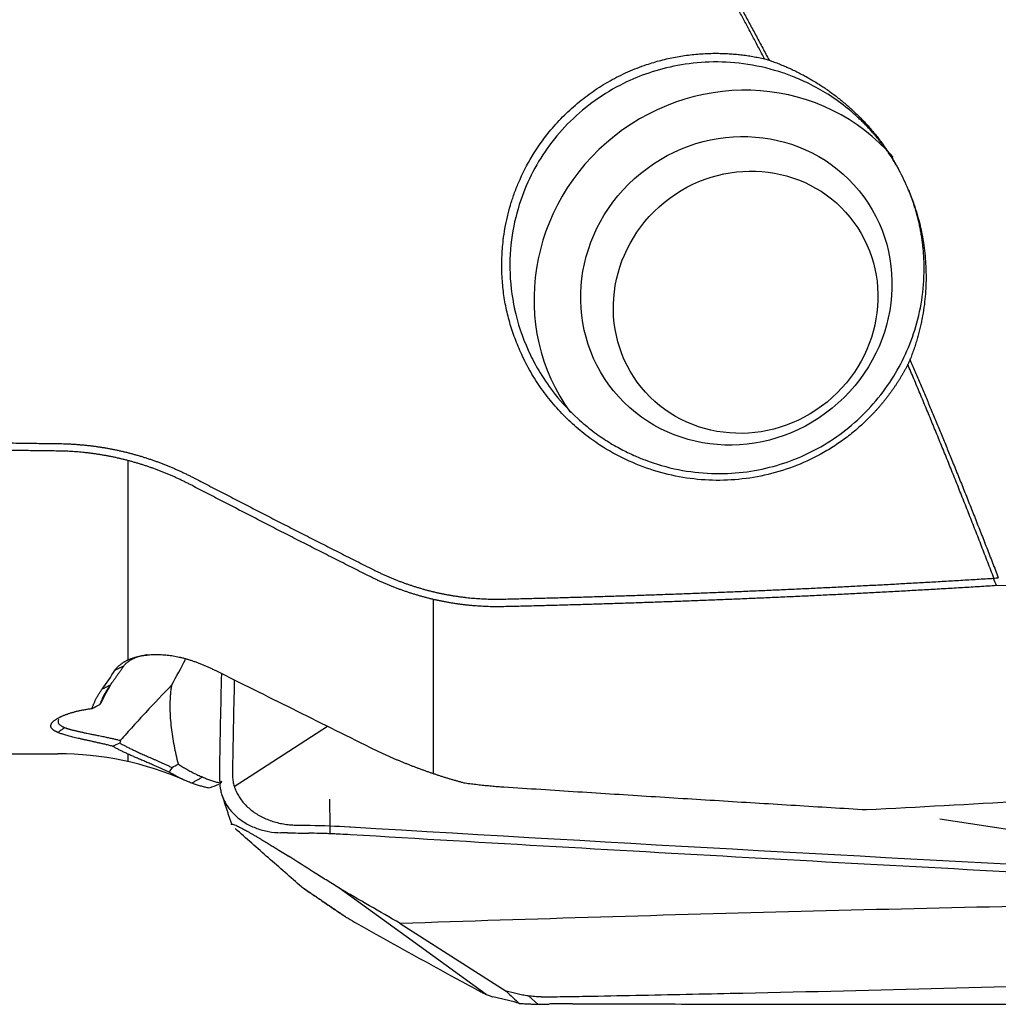
# Model space of a CAD drawing. Units: millimetres. Extents: x 168 to 292, y 202 to 300.
# Drawn here: x 270 to 276, y 231 to 237 of the extents above; entities that cross this region are included whole.
import ezdxf

# ---------------------------------------------------------------- set-up
doc = ezdxf.new("R2010")
doc.units = ezdxf.units.MM
doc.layers.add('1', color=4, linetype='Continuous')

msp = doc.modelspace()

# ---------------------------------------------------------------- linework, layer by layer
at = {"layer": '1'}
for p, q in [((270.3179, 233.4241), (270.3179, 234.6824)), ((272.2479, 232.7058), (272.2479, 233.8054)), ((270.989, 232.624), (271.578, 233.0051)), ((262.4005, 232.8312), (269.8745, 232.8312)), ((270.3179, 232.7815), (270.3179, 232.8292)), ((271.5903, 232.5436), (271.5921, 232.3764)), ((275.446, 232.4213), (276.9132, 232.1921)), ((271.5921, 232.3764), (271.5921, 232.3264)), ((272.0745, 231.6764), (271.6488, 231.984)), ((272.0366, 231.7592), (272.7053, 231.3313)), ((272.5793, 231.3116), (272.0745, 231.6764)), ((272.7573, 231.2649), (272.6213, 231.2971)), ((272.9051, 231.2501), (272.8491, 231.3016))]:
    msp.add_line(p, q, dxfattribs=at)
msp.add_arc((269.8745, 230.8312), 2, 66.31615, 90, dxfattribs=at)
for centre, major_axis, ratio, start_param, end_param in [((274.1597, 235.7544), (-1.0076, -0.8214), 0.95682, 3.164274, 6.230076), ((274.0141, 235.933), (-1.2957, 0.3072), 0.96204, 3.747849, 3.857323), ((273.8027, 239.7404), (-6.6559, -12.6592), 0.014054, 1.041308, 1.056067), ((262.9244, 211.7429), (-7.6495, -21.9831), 0.038398, 2.944015, 2.949496)]:
    msp.add_ellipse(centre, major_axis=major_axis, ratio=ratio, start_param=start_param, end_param=end_param, dxfattribs=at)
for centre, major_axis in [((274.1597, 235.7544), (-0.7751, -0.6319)), ((274.2184, 235.6823), (0.6588, 0.5371))]:
    msp.add_ellipse(centre, major_axis=major_axis, ratio=0.95682, dxfattribs=at)
for points, degree, knots in [([(274.3379, 237.2191), (274.3256, 237.2425), (274.3012, 237.289), (274.2645, 237.3583), (274.2279, 237.4268), (274.1914, 237.4945), (274.155, 237.5614), (274.1187, 237.6275), (274.0826, 237.6927), (274.0465, 237.7572), (274.0105, 237.8208), (273.9747, 237.8837), (273.939, 237.9457), (273.9033, 238.0069), (273.8678, 238.0673), (273.8324, 238.1269), (273.7972, 238.1857), (273.7547, 238.2558), (273.7047, 238.3369), (273.6471, 238.429), (273.5891, 238.5199), (273.5309, 238.6097), (273.4724, 238.6982), (273.4136, 238.7857), (273.3545, 238.8719), (273.2951, 238.957), (273.2354, 239.0409), (273.1755, 239.1237), (273.1153, 239.2053), (273.0747, 239.259), (273.0545, 239.2858)], 3, [0, 0, 0, 0, 0.032549, 0.064782, 0.0967, 0.128302, 0.159589, 0.190562, 0.22122, 0.251564, 0.281594, 0.31131, 0.340714, 0.369804, 0.398583, 0.427049, 0.455203, 0.483047, 0.527995, 0.572594, 0.616847, 0.660756, 0.704325, 0.747555, 0.79045, 0.833013, 0.875246, 0.917153, 0.958736, 1, 1, 1, 1]), ([(273.0676, 239.2956), (273.4361, 238.8126), (273.7833, 238.245), (274.0672, 237.7809), (274.366, 237.211)], 2, [0, 0, 0, 0.511661, 0.511661, 1, 1, 1]), ([(275.2426, 235.2895), (275.2397, 235.2839), (275.2339, 235.2727), (275.225, 235.256), (275.2158, 235.2395), (275.2064, 235.2232), (275.1968, 235.207), (275.1869, 235.1909), (275.1769, 235.175), (275.1666, 235.1593), (275.1561, 235.1436), (275.1454, 235.1282), (275.1344, 235.1129), (275.1232, 235.0977), (275.1118, 235.0827), (275.1002, 235.0678), (275.0884, 235.0531), (275.0764, 235.0385), (275.0641, 235.0241), (275.0516, 235.0098), (275.0389, 234.9957), (275.0087, 234.9631), (274.9594, 234.914), (274.8876, 234.8521), (274.8115, 234.7954), (274.7051, 234.7273), (274.5636, 234.6563), (274.384, 234.5964), (274.1978, 234.5617), (274.0088, 234.5537), (273.8203, 234.5717), (273.6363, 234.6161), (273.4604, 234.6848), (273.3141, 234.7667), (273.1955, 234.852), (273.1008, 234.9343), (273.014, 235.025), (272.9356, 235.1231), (272.8668, 235.2278), (272.8105, 235.3339), (272.7654, 235.4391), (272.7305, 235.5416), (272.7043, 235.6455), (272.6868, 235.7507), (272.678, 235.8574), (272.6778, 235.9654), (272.6854, 236.0626), (272.6978, 236.1484), (272.7129, 236.2221), (272.7322, 236.2948), (272.7557, 236.3665), (272.797, 236.4719), (272.8655, 236.6067), (272.9627, 236.7441), (273.0609, 236.8533), (273.1537, 236.9389), (273.2541, 237.0153), (273.3612, 237.0821), (273.4743, 237.1386), (273.5823, 237.1806), (273.683, 237.2107), (273.775, 237.2314), (273.8684, 237.2457), (273.9438, 237.2519), (274.0007, 237.254), (274.0385, 237.2543), (274.0763, 237.2535), (274.114, 237.2518), (274.1515, 237.2489), (274.189, 237.2451), (274.2264, 237.2402), (274.2637, 237.2342), (274.3009, 237.2273), (274.3256, 237.2218), (274.3379, 237.2191)], 3, [0, 0, 0, 0, 0.003132, 0.006259, 0.009382, 0.012501, 0.015618, 0.018731, 0.021843, 0.024954, 0.028065, 0.031175, 0.034286, 0.037399, 0.040513, 0.043631, 0.046751, 0.049876, 0.053005, 0.056139, 0.059278, 0.062425, 0.078124, 0.093742, 0.10936, 0.125058, 0.156243, 0.187496, 0.218609, 0.249816, 0.281072, 0.312355, 0.343573, 0.374788, 0.395518, 0.416282, 0.437254, 0.45807, 0.478822, 0.499685, 0.517936, 0.535891, 0.55366, 0.571356, 0.589095, 0.606991, 0.625158, 0.637681, 0.650156, 0.662623, 0.675122, 0.687695, 0.718953, 0.750046, 0.770951, 0.79173, 0.812568, 0.833382, 0.854163, 0.875097, 0.890679, 0.906215, 0.92178, 0.937448, 0.943726, 0.949985, 0.956232, 0.962471, 0.968706, 0.974943, 0.981186, 0.98744, 0.99371, 1, 1, 1, 1]), ([(275.1858, 236.519), (275.1829, 236.5242), (275.177, 236.5349), (275.1677, 236.5511), (275.1577, 236.5678), (275.1471, 236.5849), (275.1359, 236.6026), (275.1239, 236.6206), (275.1112, 236.6391), (275.0978, 236.6579), (275.0836, 236.6771), (275.0686, 236.6967), (275.0527, 236.7165), (275.036, 236.7366), (275.0184, 236.7569), (274.9998, 236.7773), (274.9803, 236.798), (274.9598, 236.8187), (274.9384, 236.8395), (274.9159, 236.8602), (274.8923, 236.881), (274.835, 236.9291), (274.7454, 236.9936), (274.6254, 237.0608), (274.5214, 237.1067), (274.3851, 237.1548), (274.2097, 237.1936), (273.9928, 237.2043), (273.7915, 237.1824), (273.6098, 237.135), (273.4345, 237.0625), (273.2663, 236.9621), (273.1089, 236.8302), (272.9763, 236.6777), (272.8707, 236.5093), (272.7888, 236.3186), (272.7359, 236.1019), (272.7225, 235.8577), (272.7589, 235.5996), (272.8342, 235.3907), (272.9251, 235.2238), (273.0212, 235.0864), (273.1353, 234.9644), (273.2493, 234.8695), (273.342, 234.8055), (273.429, 234.7551), (273.5085, 234.7162), (273.6268, 234.6674), (273.7895, 234.6206), (273.999, 234.596), (274.2011, 234.6041), (274.3911, 234.6409), (274.5696, 234.7035), (274.7366, 234.7908), (274.8913, 234.9032), (275.029, 235.0385), (275.1428, 235.1899), (275.2326, 235.3543), (275.2983, 235.5299), (275.3392, 235.7205), (275.3475, 235.8626), (275.3448, 235.9495), (275.3432, 235.9794), (275.3409, 236.0097), (275.3378, 236.0403), (275.3339, 236.0712), (275.3293, 236.1024), (275.3238, 236.1338), (275.3174, 236.1654), (275.3102, 236.1972), (275.3021, 236.2292), (275.2931, 236.2614), (275.2832, 236.2937), (275.2722, 236.326), (275.2604, 236.3585), (275.2517, 236.3799), (275.2473, 236.3907)], 3, [0, 0, 0, 0, 0.002243, 0.004579, 0.007008, 0.009531, 0.012146, 0.014855, 0.017657, 0.020552, 0.02354, 0.026621, 0.029796, 0.033064, 0.036425, 0.039879, 0.043426, 0.047066, 0.0508, 0.054627, 0.058547, 0.06256, 0.082671, 0.099796, 0.113934, 0.125084, 0.153731, 0.180547, 0.205537, 0.228704, 0.250053, 0.275801, 0.301143, 0.326098, 0.350683, 0.374918, 0.403229, 0.433511, 0.46579, 0.500084, 0.515931, 0.536773, 0.562606, 0.578102, 0.5921, 0.6046, 0.6156, 0.625102, 0.652291, 0.678369, 0.703345, 0.727231, 0.750039, 0.773396, 0.796974, 0.820787, 0.84485, 0.867106, 0.890305, 0.914456, 0.939566, 0.943259, 0.947, 0.950788, 0.954625, 0.958509, 0.962442, 0.966423, 0.970452, 0.974528, 0.978653, 0.982826, 0.987048, 0.991317, 0.995634, 1, 1, 1, 1]), ([(275.7863, 233.9401), (275.7733, 233.9739), (275.7475, 234.0413), (275.7085, 234.1419), (275.6696, 234.2417), (275.6307, 234.3408), (275.5918, 234.4392), (275.5529, 234.5367), (275.5141, 234.6335), (275.4752, 234.7295), (275.4364, 234.8247), (275.3976, 234.9192), (275.3589, 235.0129), (275.3201, 235.1058), (275.2814, 235.1979), (275.2555, 235.259), (275.2426, 235.2895)], 3, [0, 0, 0, 0, 0.074683, 0.148865, 0.222545, 0.295725, 0.368403, 0.440581, 0.512259, 0.583436, 0.654112, 0.724289, 0.793966, 0.863143, 0.931821, 1, 1, 1, 1]), ([(266.6166, 234.8971), (266.651, 234.8952), (266.7198, 234.8915), (266.8232, 234.886), (266.9266, 234.8807), (267.0302, 234.8755), (267.134, 234.8704), (267.2378, 234.8655), (267.3418, 234.8608), (267.4459, 234.8561), (267.5502, 234.8517), (267.6545, 234.8474), (267.759, 234.8432), (267.8636, 234.8391), (267.9684, 234.8352), (268.0733, 234.8315), (268.1783, 234.8279), (268.2834, 234.8244), (268.3887, 234.8211), (268.4941, 234.8179), (268.5996, 234.8149), (268.7052, 234.812), (268.811, 234.8093), (268.9168, 234.8066), (269.0229, 234.8042), (269.129, 234.8019), (269.2353, 234.7997), (269.3416, 234.7977), (269.4481, 234.7958), (269.5548, 234.7941), (269.6615, 234.7925), (269.7684, 234.791), (269.8397, 234.7902), (269.8754, 234.7897)], 3, [0, 0, 0, 0, 0.031751, 0.063535, 0.095351, 0.127201, 0.159083, 0.190999, 0.222948, 0.254931, 0.286947, 0.318996, 0.35108, 0.383197, 0.415349, 0.447534, 0.479753, 0.512007, 0.544295, 0.576618, 0.608975, 0.641367, 0.673794, 0.706256, 0.738752, 0.771284, 0.803851, 0.836454, 0.869092, 0.901765, 0.934474, 0.967219, 1, 1, 1, 1]), ([(269.8745, 234.7427), (269.8392, 234.7432), (269.7685, 234.744), (269.6626, 234.7455), (269.5567, 234.7471), (269.4509, 234.7488), (269.3451, 234.7507), (269.2394, 234.7527), (269.1337, 234.7548), (269.0281, 234.7572), (268.9225, 234.7596), (268.8169, 234.7622), (268.7115, 234.7649), (268.606, 234.7678), (268.5007, 234.7709), (268.3953, 234.774), (268.2901, 234.7774), (268.1848, 234.7808), (268.0797, 234.7845), (267.9745, 234.7882), (267.8694, 234.7921), (267.7644, 234.7962), (267.6594, 234.8004), (267.5545, 234.8048), (267.4496, 234.8093), (267.3448, 234.8139), (267.24, 234.8188), (267.1353, 234.8237), (267.0306, 234.8288), (266.926, 234.8341), (266.8214, 234.8395), (266.7169, 234.8451), (266.6473, 234.8489), (266.6124, 234.8508)], 3, [0, 0, 0, 0, 0.032435, 0.064856, 0.097264, 0.129659, 0.162041, 0.19441, 0.226766, 0.25911, 0.291441, 0.32376, 0.356068, 0.388363, 0.420647, 0.45292, 0.485181, 0.517432, 0.549672, 0.581901, 0.614119, 0.646328, 0.678526, 0.710715, 0.742894, 0.775063, 0.807223, 0.839374, 0.871517, 0.90365, 0.935775, 0.967892, 1, 1, 1, 1]), ([(269.8754, 234.7897), (269.8829, 234.7896), (269.8981, 234.7894), (269.9207, 234.7887), (269.9433, 234.7878), (269.9658, 234.7866), (269.9883, 234.7851), (270.0107, 234.7834), (270.0331, 234.7815), (270.0554, 234.7792), (270.0777, 234.7767), (270.0999, 234.774), (270.122, 234.7709), (270.1441, 234.7676), (270.1662, 234.7641), (270.1882, 234.7603), (270.2101, 234.7562), (270.232, 234.7519), (270.2538, 234.7473), (270.2756, 234.7424), (270.2973, 234.7373), (270.319, 234.732), (270.3406, 234.7263), (270.3622, 234.7204), (270.3837, 234.7143), (270.4052, 234.7078), (270.4266, 234.7012), (270.4479, 234.6942), (270.4692, 234.687), (270.4904, 234.6795), (270.5116, 234.6718), (270.5327, 234.6638), (270.5538, 234.6556), (270.5748, 234.6471), (270.5958, 234.6383), (270.6167, 234.6293), (270.6375, 234.62), (270.6583, 234.6104), (270.679, 234.6006), (270.6997, 234.5906), (270.7204, 234.5802), (270.734, 234.5731), (270.7409, 234.5696)], 3, [0, 0, 0, 0, 0.025164, 0.050277, 0.07534, 0.100358, 0.125333, 0.15027, 0.175172, 0.200042, 0.224883, 0.2497, 0.274496, 0.299273, 0.324037, 0.348789, 0.373534, 0.398276, 0.423017, 0.447762, 0.472513, 0.497274, 0.52205, 0.546843, 0.571656, 0.596494, 0.62136, 0.646257, 0.671189, 0.696158, 0.72117, 0.746226, 0.771331, 0.796488, 0.8217, 0.84697, 0.872301, 0.897698, 0.923163, 0.9487, 0.974311, 1, 1, 1, 1]), ([(270.7197, 234.5262), (270.7129, 234.5297), (270.6992, 234.5368), (270.6786, 234.5472), (270.658, 234.5573), (270.6372, 234.5671), (270.6164, 234.5766), (270.5956, 234.5859), (270.5747, 234.5948), (270.5538, 234.6036), (270.5328, 234.612), (270.5117, 234.6202), (270.4906, 234.6281), (270.4695, 234.6357), (270.4484, 234.6431), (270.4272, 234.6502), (270.406, 234.657), (270.3847, 234.6636), (270.3635, 234.6699), (270.3422, 234.6759), (270.3209, 234.6817), (270.2996, 234.6872), (270.2783, 234.6924), (270.2569, 234.6974), (270.2356, 234.7021), (270.2143, 234.7065), (270.1929, 234.7107), (270.1716, 234.7147), (270.1502, 234.7183), (270.1289, 234.7217), (270.1076, 234.7249), (270.0863, 234.7278), (270.065, 234.7304), (270.0437, 234.7328), (270.0225, 234.7349), (270.0012, 234.7368), (269.98, 234.7384), (269.9589, 234.7398), (269.9377, 234.7409), (269.9166, 234.7418), (269.8955, 234.7424), (269.8815, 234.7426), (269.8745, 234.7427)], 3, [0, 0, 0, 0, 0.026271, 0.052469, 0.078594, 0.104647, 0.130629, 0.15654, 0.182381, 0.208152, 0.233855, 0.259489, 0.285057, 0.310557, 0.335991, 0.361359, 0.386662, 0.411901, 0.437076, 0.462189, 0.487238, 0.512226, 0.537153, 0.562019, 0.586826, 0.611573, 0.636261, 0.660892, 0.685465, 0.709982, 0.734443, 0.758848, 0.783198, 0.807495, 0.831738, 0.855928, 0.880066, 0.904153, 0.928189, 0.952175, 0.976112, 1, 1, 1, 1]), ([(271.8461, 233.9502), (271.8111, 233.9677), (271.7412, 234.0028), (271.6367, 234.0555), (271.5327, 234.1081), (271.4293, 234.1607), (271.3264, 234.2131), (271.224, 234.2655), (271.1221, 234.3178), (271.0207, 234.37), (270.9199, 234.4221), (270.8196, 234.4741), (270.753, 234.5088), (270.7197, 234.5262)], 3, [0, 0, 0, 0, 0.092963, 0.185513, 0.277652, 0.369379, 0.460696, 0.551603, 0.642099, 0.732187, 0.821866, 0.911137, 1, 1, 1, 1]), ([(270.7409, 234.5696), (270.7742, 234.5523), (270.8409, 234.5175), (270.9412, 234.4655), (271.0421, 234.4133), (271.1434, 234.3611), (271.2452, 234.3089), (271.3475, 234.2566), (271.4503, 234.2042), (271.5535, 234.1518), (271.6573, 234.0993), (271.7615, 234.0467), (271.8312, 234.0117), (271.8661, 233.9942)], 3, [0, 0, 0, 0, 0.089041, 0.178457, 0.268247, 0.35841, 0.448948, 0.539858, 0.631142, 0.722798, 0.814827, 0.907228, 1, 1, 1, 1]), ([(272.6913, 233.7599), (272.684, 233.7597), (272.6695, 233.7595), (272.6477, 233.7594), (272.6259, 233.7595), (272.6041, 233.76), (272.5823, 233.7607), (272.5606, 233.7616), (272.5388, 233.7629), (272.5171, 233.7643), (272.4954, 233.7661), (272.4737, 233.7681), (272.452, 233.7704), (272.4304, 233.773), (272.4088, 233.7758), (272.3872, 233.7789), (272.3657, 233.7822), (272.3441, 233.7859), (272.3227, 233.7897), (272.3013, 233.7939), (272.2799, 233.7983), (272.2586, 233.8029), (272.2373, 233.8079), (272.2161, 233.813), (272.1949, 233.8185), (272.1738, 233.8242), (272.1528, 233.8302), (272.1318, 233.8364), (272.1109, 233.8429), (272.09, 233.8496), (272.0692, 233.8566), (272.0485, 233.8638), (272.0279, 233.8713), (272.0073, 233.8791), (271.9869, 233.8871), (271.9665, 233.8953), (271.9462, 233.9039), (271.926, 233.9126), (271.9059, 233.9216), (271.8858, 233.9309), (271.8659, 233.9404), (271.8527, 233.9469), (271.8461, 233.9502)], 3, [0, 0, 0, 0, 0.024895, 0.049785, 0.074671, 0.099555, 0.124437, 0.149317, 0.174197, 0.199078, 0.223959, 0.248843, 0.273729, 0.298618, 0.323512, 0.348411, 0.373316, 0.398227, 0.423145, 0.448072, 0.473007, 0.497953, 0.522908, 0.547874, 0.572853, 0.597844, 0.622848, 0.647867, 0.6729, 0.697949, 0.723014, 0.748096, 0.773195, 0.798313, 0.82345, 0.848607, 0.873784, 0.898983, 0.924203, 0.949445, 0.974711, 1, 1, 1, 1]), ([(271.8661, 233.9942), (271.8726, 233.9909), (271.8857, 233.9845), (271.9054, 233.975), (271.9251, 233.9658), (271.9449, 233.9569), (271.9647, 233.9482), (271.9846, 233.9398), (272.0045, 233.9317), (272.0245, 233.9238), (272.0445, 233.9161), (272.0646, 233.9088), (272.0847, 233.9017), (272.1049, 233.8948), (272.1251, 233.8882), (272.1454, 233.8819), (272.1657, 233.8758), (272.186, 233.87), (272.2064, 233.8644), (272.2269, 233.8591), (272.2474, 233.8541), (272.268, 233.8493), (272.2886, 233.8448), (272.3092, 233.8405), (272.3299, 233.8365), (272.3507, 233.8328), (272.3715, 233.8293), (272.3923, 233.8261), (272.4132, 233.8231), (272.4342, 233.8204), (272.4552, 233.8179), (272.4762, 233.8157), (272.4973, 233.8138), (272.5184, 233.8121), (272.5396, 233.8107), (272.5609, 233.8095), (272.5822, 233.8086), (272.6035, 233.808), (272.6249, 233.8076), (272.6463, 233.8075), (272.6678, 233.8076), (272.6822, 233.8079), (272.6894, 233.808)], 3, [0, 0, 0, 0, 0.025717, 0.051349, 0.076901, 0.102375, 0.127775, 0.153105, 0.178369, 0.20357, 0.228712, 0.253798, 0.278834, 0.303821, 0.328765, 0.353669, 0.378537, 0.403372, 0.428179, 0.452962, 0.477725, 0.502471, 0.527205, 0.55193, 0.57665, 0.60137, 0.626093, 0.650823, 0.675564, 0.700321, 0.725096, 0.749895, 0.774721, 0.799577, 0.824468, 0.849398, 0.87437, 0.899388, 0.924456, 0.949579, 0.974759, 1, 1, 1, 1]), ([(272.6894, 233.808), (272.7259, 233.8089), (272.799, 233.8106), (272.9084, 233.8134), (273.0177, 233.8163), (273.1267, 233.8194), (273.2356, 233.8225), (273.3442, 233.8259), (273.4526, 233.8293), (273.5608, 233.8329), (273.6688, 233.8366), (273.7766, 233.8405), (273.8842, 233.8445), (273.9916, 233.8487), (274.0988, 233.8529), (274.2057, 233.8573), (274.3124, 233.8619), (274.419, 233.8666), (274.5253, 233.8714), (274.6314, 233.8763), (274.7373, 233.8814), (274.843, 233.8867), (274.9484, 233.892), (275.0537, 233.8975), (275.1587, 233.9031), (275.2636, 233.9089), (275.3682, 233.9148), (275.4726, 233.9208), (275.5768, 233.927), (275.6808, 233.9332), (275.75, 233.9375), (275.7846, 233.9397)], 3, [0, 0, 0, 0, 0.035353, 0.070642, 0.105869, 0.141034, 0.176135, 0.211174, 0.246151, 0.281065, 0.315916, 0.350706, 0.385433, 0.420099, 0.454702, 0.489244, 0.523723, 0.558141, 0.592498, 0.626793, 0.661026, 0.695198, 0.729309, 0.763359, 0.797347, 0.831275, 0.865141, 0.898947, 0.932692, 0.966376, 1, 1, 1, 1]), ([(275.8021, 233.8927), (275.7666, 233.8905), (275.6955, 233.8861), (275.5889, 233.8796), (275.4822, 233.8733), (275.3755, 233.8671), (275.2687, 233.8611), (275.1619, 233.8552), (275.055, 233.8495), (274.948, 233.8439), (274.8411, 233.8384), (274.734, 233.8331), (274.627, 233.828), (274.5199, 233.823), (274.4127, 233.8181), (274.3055, 233.8134), (274.1982, 233.8089), (274.0909, 233.8044), (273.9835, 233.8002), (273.8761, 233.796), (273.7686, 233.792), (273.6611, 233.7882), (273.5536, 233.7845), (273.4459, 233.7809), (273.3383, 233.7775), (273.2306, 233.7742), (273.1228, 233.771), (273.015, 233.768), (272.9072, 233.7652), (272.7993, 233.7624), (272.7273, 233.7607), (272.6913, 233.7599)], 3, [0, 0, 0, 0, 0.034367, 0.068741, 0.103121, 0.137508, 0.171902, 0.206303, 0.240712, 0.275128, 0.309553, 0.343985, 0.378426, 0.412875, 0.447333, 0.481799, 0.516275, 0.55076, 0.585255, 0.619759, 0.654273, 0.688797, 0.723331, 0.757876, 0.792432, 0.826998, 0.861576, 0.896164, 0.930764, 0.965376, 1, 1, 1, 1]), ([(270.2368, 233.3602), (270.2379, 233.3618), (270.24, 233.365), (270.2436, 233.3696), (270.2474, 233.3742), (270.2514, 233.3787), (270.2557, 233.3831), (270.2602, 233.3874), (270.265, 233.3916), (270.2701, 233.3957), (270.2753, 233.3997), (270.2809, 233.4036), (270.2866, 233.4074), (270.2926, 233.4111), (270.2989, 233.4147), (270.3054, 233.4181), (270.3121, 233.4215), (270.3191, 233.4247), (270.3263, 233.4278), (270.3338, 233.4308), (270.3415, 233.4337), (270.3495, 233.4364), (270.3576, 233.439), (270.3661, 233.4415), (270.3747, 233.4438), (270.3836, 233.4459), (270.3928, 233.4479), (270.4095, 233.4513), (270.4348, 233.4551), (270.4701, 233.458), (270.5074, 233.4586), (270.5395, 233.457), (270.5653, 233.4545), (270.584, 233.4523), (270.6029, 233.4494), (270.6219, 233.446), (270.6412, 233.442), (270.6606, 233.4374), (270.6801, 233.4322), (270.6998, 233.4265), (270.7131, 233.4221), (270.7197, 233.4199)], 3, [0, 0, 0, 0, 0.020659, 0.041162, 0.061514, 0.081722, 0.101792, 0.12173, 0.141542, 0.161236, 0.180818, 0.200294, 0.219671, 0.238957, 0.258159, 0.277284, 0.296339, 0.315331, 0.334268, 0.353158, 0.372007, 0.390824, 0.409617, 0.428392, 0.447157, 0.465921, 0.48469, 0.503473, 0.566834, 0.629187, 0.690887, 0.752301, 0.780434, 0.808321, 0.836002, 0.863515, 0.890902, 0.918202, 0.945457, 0.972709, 1, 1, 1, 1]), ([(270.441, 233.4559), (270.4382, 233.4555), (270.4301, 233.4543), (270.4172, 233.4519), (270.4025, 233.4487), (270.3885, 233.445), (270.3752, 233.4408), (270.3626, 233.4361), (270.3508, 233.4311), (270.3397, 233.4256), (270.3295, 233.4198), (270.3201, 233.4137), (270.3115, 233.4072), (270.3038, 233.4005), (270.297, 233.3935), (270.2932, 233.3888), (270.2913, 233.3863)], 3, [0, 0, 0, 0, 0.036308, 0.105702, 0.175842, 0.24674, 0.318409, 0.390861, 0.464108, 0.538161, 0.613031, 0.688729, 0.765266, 0.84265, 0.920891, 1, 1, 1, 1]), ([(270.7197, 233.4199), (270.7231, 233.4188), (270.73, 233.4164), (270.7402, 233.4128), (270.7505, 233.4091), (270.7607, 233.4052), (270.7709, 233.4013), (270.781, 233.3973), (270.7912, 233.3932), (270.8013, 233.3889), (270.8114, 233.3846), (270.8215, 233.3802), (270.8316, 233.3757), (270.8416, 233.3711), (270.8516, 233.3663), (270.8616, 233.3615), (270.8683, 233.3583), (270.8716, 233.3566)], 3, [0, 0, 0, 0, 0.068808, 0.137126, 0.204994, 0.272452, 0.339543, 0.406311, 0.472797, 0.539047, 0.605106, 0.671018, 0.736831, 0.802588, 0.868338, 0.934127, 1, 1, 1, 1]), ([(270.8716, 233.3566), (270.9517, 233.3167), (271.1126, 233.2365), (271.3551, 233.1158), (271.5999, 232.994), (271.7638, 232.9126), (271.8461, 232.8717)], 3, [0, 0, 0, 0, 0.246662, 0.495549, 0.746662, 1, 1, 1, 1]), ([(270.2066, 233.2665), (270.2044, 233.2635), (270.2001, 233.2573), (270.1939, 233.2483), (270.1881, 233.2393), (270.1825, 233.2305), (270.1772, 233.2218), (270.1722, 233.2132), (270.1675, 233.2048), (270.1631, 233.1964), (270.1589, 233.1882), (270.1551, 233.1801), (270.1515, 233.1722), (270.1482, 233.1643), (270.1452, 233.1566), (270.1424, 233.149), (270.1408, 233.1441), (270.14, 233.1416)], 3, [0, 0, 0, 0, 0.07054, 0.14052, 0.209942, 0.278807, 0.347117, 0.414872, 0.482075, 0.548727, 0.61483, 0.680385, 0.745393, 0.809857, 0.873779, 0.937159, 1, 1, 1, 1]), ([(270.0905, 233.1169), (270.0913, 233.1194), (270.0929, 233.1244), (270.0955, 233.132), (270.0985, 233.1397), (270.1016, 233.1475), (270.1051, 233.1554), (270.1088, 233.1634), (270.1128, 233.1715), (270.117, 233.1796), (270.1215, 233.1879), (270.1263, 233.1963), (270.1313, 233.2047), (270.1366, 233.2133), (270.1422, 233.2219), (270.148, 233.2307), (270.1521, 233.2365), (270.1541, 233.2395)], 3, [0, 0, 0, 0, 0.064589, 0.129457, 0.19461, 0.26005, 0.325783, 0.391811, 0.458139, 0.52477, 0.591709, 0.658959, 0.726523, 0.794406, 0.86261, 0.931141, 1, 1, 1, 1]), ([(270.5944, 233.2656), (270.5387, 233.2086), (270.4837, 233.151), (270.4024, 233.0636), (270.3756, 233.0343), (270.3224, 232.9754), (270.2961, 232.9458), (270.2701, 232.9161)], 3, [0, 0, 0, 0, 0.5, 0.5, 0.75, 0.75, 1, 1, 1, 1]), ([(270.6357, 232.766), (270.6259, 232.8046), (270.6174, 232.8431), (270.6028, 232.9202), (270.5968, 232.9588), (270.5878, 233.0366), (270.5848, 233.0758), (270.5836, 233.1359), (270.5838, 233.1562), (270.5853, 233.1872), (270.586, 233.1977), (270.5879, 233.219), (270.5892, 233.2297), (270.5908, 233.2407)], 3, [0, 0, 0, 0, 0.25, 0.25, 0.5, 0.5, 0.75, 0.75, 0.875, 0.875, 0.9375, 0.9375, 1, 1, 1, 1]), ([(269.8745, 233.0555), (269.8762, 233.0565), (269.8797, 233.0584), (269.8852, 233.0613), (269.8909, 233.0642), (269.8969, 233.0671), (269.9031, 233.0699), (269.9096, 233.0727), (269.9163, 233.0755), (269.9233, 233.0782), (269.9305, 233.0809), (269.938, 233.0836), (269.9457, 233.0861), (269.9536, 233.0887), (269.9618, 233.0912), (269.9703, 233.0936), (269.9789, 233.096), (269.9879, 233.0983), (269.997, 233.1005), (270.0065, 233.1027), (270.0161, 233.1048), (270.026, 233.1068), (270.0362, 233.1087), (270.0466, 233.1106), (270.0572, 233.1123), (270.0681, 233.1139), (270.0792, 233.1155), (270.0867, 233.1165), (270.0905, 233.1169)], 3, [0, 0, 0, 0, 0.03834, 0.076589, 0.11476, 0.152865, 0.190918, 0.22893, 0.266914, 0.304883, 0.342849, 0.380826, 0.418825, 0.45686, 0.494943, 0.533087, 0.571303, 0.609606, 0.648006, 0.686516, 0.725149, 0.763917, 0.80283, 0.841902, 0.881143, 0.920566, 0.960181, 1, 1, 1, 1]), ([(269.8745, 232.9659), (269.8729, 232.9666), (269.8698, 232.9679), (269.8655, 232.9699), (269.8614, 232.9719), (269.8576, 232.9739), (269.854, 232.976), (269.8506, 232.9781), (269.8475, 232.9802), (269.8447, 232.9824), (269.8421, 232.9846), (269.8398, 232.9868), (269.8377, 232.989), (269.8358, 232.9913), (269.8343, 232.9936), (269.8329, 232.9959), (269.8318, 232.9982), (269.831, 233.0006), (269.8304, 233.003), (269.8301, 233.0054), (269.83, 233.0086), (269.8304, 233.0125), (269.8318, 233.0172), (269.834, 233.0219), (269.8372, 233.0266), (269.8412, 233.0314), (269.8461, 233.0362), (269.8518, 233.041), (269.8585, 233.0458), (269.8659, 233.0506), (269.8716, 233.0539), (269.8745, 233.0555)], 3, [0, 0, 0, 0, 0.026195, 0.05235, 0.078475, 0.104579, 0.130673, 0.156765, 0.182867, 0.208988, 0.235137, 0.261325, 0.287562, 0.313857, 0.34022, 0.36666, 0.393187, 0.419811, 0.44654, 0.473384, 0.500352, 0.550786, 0.600955, 0.650917, 0.700735, 0.750467, 0.800177, 0.849924, 0.899769, 0.949775, 1, 1, 1, 1]), ([(269.8779, 233.0468), (269.8778, 233.0466), (269.8774, 233.0456), (269.8766, 233.0438), (269.8759, 233.0413), (269.8755, 233.0388), (269.8751, 233.035), (269.8758, 233.0297), (269.8785, 233.0233), (269.8833, 233.0171), (269.8892, 233.0118), (269.8956, 233.0074), (269.9019, 233.0038), (269.9089, 233.0003), (269.9143, 232.9981), (269.917, 232.997)], 3, [0, 0, 0, 0, 0.010376, 0.055019, 0.099599, 0.14412, 0.188586, 0.312446, 0.435554, 0.558006, 0.6799, 0.760199, 0.840296, 0.92022, 1, 1, 1, 1]), ([(270.2187, 232.8793), (270.2146, 232.8803), (270.2065, 232.8823), (270.1944, 232.8852), (270.1825, 232.888), (270.1707, 232.8908), (270.1591, 232.8935), (270.1476, 232.8962), (270.1363, 232.8988), (270.1251, 232.9013), (270.1141, 232.9038), (270.1033, 232.9062), (270.0926, 232.9086), (270.082, 232.911), (270.0716, 232.9133), (270.0614, 232.9156), (270.0513, 232.9178), (270.0414, 232.9201), (270.0317, 232.9223), (270.0221, 232.9244), (270.0096, 232.9273), (269.9947, 232.9307), (269.9778, 232.9347), (269.9617, 232.9386), (269.9465, 232.9425), (269.9322, 232.9464), (269.9189, 232.9502), (269.9064, 232.9541), (269.8948, 232.958), (269.8841, 232.9619), (269.8777, 232.9646), (269.8745, 232.9659)], 3, [0, 0, 0, 0, 0.026425, 0.052782, 0.079078, 0.105321, 0.131518, 0.157678, 0.183808, 0.209917, 0.236013, 0.262103, 0.288195, 0.314299, 0.340421, 0.366569, 0.392752, 0.418978, 0.445255, 0.471589, 0.497991, 0.549392, 0.60036, 0.650955, 0.701239, 0.751275, 0.801127, 0.850861, 0.90054, 0.950232, 1, 1, 1, 1]), ([(269.917, 232.9969), (269.9185, 232.9963), (269.9216, 232.9951), (269.9265, 232.9933), (269.9318, 232.9915), (269.9374, 232.9897), (269.9434, 232.9878), (269.9498, 232.986), (269.9566, 232.9841), (269.9637, 232.9821), (269.9712, 232.9802), (269.9792, 232.9782), (269.9875, 232.9762), (269.9963, 232.9741), (270.0055, 232.972), (270.0152, 232.9699), (270.0253, 232.9677), (270.0358, 232.9654), (270.0469, 232.9631), (270.0603, 232.9603), (270.0774, 232.9569), (270.0997, 232.9524), (270.1266, 232.947), (270.1557, 232.9411), (270.1845, 232.9351), (270.2102, 232.9296), (270.233, 232.9246), (270.2526, 232.9202), (270.2647, 232.9173), (270.2701, 232.9161)], 3, [0, 0, 0, 0, 0.023549, 0.047581, 0.0721, 0.097106, 0.122602, 0.148589, 0.175069, 0.202043, 0.229513, 0.257481, 0.285946, 0.314912, 0.344378, 0.374347, 0.404818, 0.435793, 0.467274, 0.49926, 0.547919, 0.605829, 0.672991, 0.749405, 0.814887, 0.872688, 0.922807, 0.965244, 1, 1, 1, 1]), ([(270.2651, 232.8995), (270.2677, 232.898), (270.273, 232.8949), (270.2813, 232.8903), (270.2901, 232.8855), (270.2993, 232.8807), (270.3089, 232.8757), (270.319, 232.8707), (270.3297, 232.8654), (270.3408, 232.8601), (270.3524, 232.8546), (270.3646, 232.8489), (270.3772, 232.843), (270.3905, 232.837), (270.4042, 232.8307), (270.4186, 232.8242), (270.4335, 232.8175), (270.449, 232.8106), (270.4652, 232.8034), (270.4819, 232.7959), (270.4992, 232.7882), (270.5172, 232.7801), (270.5359, 232.7718), (270.5552, 232.7631), (270.5751, 232.7541), (270.5889, 232.7479), (270.5958, 232.7447)], 3, [0, 0, 0, 0, 0.032689, 0.066151, 0.10039, 0.135405, 0.171197, 0.207768, 0.245119, 0.28325, 0.322162, 0.361855, 0.402332, 0.443592, 0.485635, 0.528463, 0.572076, 0.616475, 0.66166, 0.707631, 0.754389, 0.801935, 0.850268, 0.89939, 0.949301, 1, 1, 1, 1]), ([(270.5775, 232.7153), (270.5723, 232.7177), (270.5618, 232.7224), (270.5463, 232.7293), (270.531, 232.7361), (270.5159, 232.7427), (270.501, 232.7492), (270.4864, 232.7556), (270.472, 232.7618), (270.4578, 232.7679), (270.4439, 232.7739), (270.4302, 232.7798), (270.4168, 232.7856), (270.4036, 232.7913), (270.3907, 232.7969), (270.378, 232.8024), (270.3655, 232.8079), (270.3533, 232.8133), (270.3414, 232.8186), (270.3297, 232.8238), (270.3183, 232.829), (270.3072, 232.8342), (270.2963, 232.8393), (270.2856, 232.8444), (270.2752, 232.8494), (270.2651, 232.8544), (270.2553, 232.8594), (270.2457, 232.8644), (270.2364, 232.8694), (270.2274, 232.8743), (270.2216, 232.8776), (270.2187, 232.8793)], 3, [0, 0, 0, 0, 0.035272, 0.070457, 0.105558, 0.140578, 0.175521, 0.210391, 0.24519, 0.279922, 0.314591, 0.349199, 0.383751, 0.41825, 0.452699, 0.487102, 0.521462, 0.555784, 0.590069, 0.624323, 0.658548, 0.692747, 0.726926, 0.761086, 0.795232, 0.829367, 0.863494, 0.897618, 0.931741, 0.965867, 1, 1, 1, 1]), ([(271.8461, 232.8717), (271.8521, 232.8688), (271.864, 232.8628), (271.8821, 232.8541), (271.9002, 232.8455), (271.9184, 232.837), (271.9367, 232.8285), (271.9551, 232.8202), (271.9736, 232.812), (271.9922, 232.8039), (272.0108, 232.7959), (272.0295, 232.788), (272.0483, 232.7802), (272.0672, 232.7725), (272.0861, 232.7649), (272.1052, 232.7574), (272.1242, 232.7501), (272.1434, 232.7428), (272.1626, 232.7357), (272.1819, 232.7287), (272.2012, 232.7218), (272.2207, 232.715), (272.2401, 232.7084), (272.2596, 232.7018), (272.2792, 232.6954), (272.2988, 232.6891), (272.3185, 232.6829), (272.3383, 232.6769), (272.358, 232.671), (272.3779, 232.6652), (272.3977, 232.6595), (272.4176, 232.654), (272.4309, 232.6504), (272.4376, 232.6486)], 3, [0, 0, 0, 0, 0.03097, 0.062003, 0.093101, 0.124267, 0.155504, 0.186813, 0.218198, 0.249661, 0.281203, 0.312828, 0.344538, 0.376334, 0.408221, 0.440199, 0.472271, 0.504439, 0.536706, 0.569074, 0.601545, 0.634121, 0.666805, 0.699598, 0.732502, 0.76552, 0.798654, 0.831906, 0.865277, 0.898771, 0.932387, 0.96613, 1, 1, 1, 1]), ([(270.7197, 232.6457), (270.7152, 232.6474), (270.706, 232.6509), (270.6924, 232.6565), (270.6785, 232.6624), (270.6645, 232.6686), (270.6504, 232.6753), (270.6361, 232.6824), (270.6217, 232.6899), (270.6072, 232.6978), (270.5924, 232.7063), (270.5826, 232.7122), (270.5777, 232.7153)], 3, [0, 0, 0, 0, 0.091117, 0.18421, 0.279278, 0.376321, 0.475338, 0.576328, 0.67929, 0.784223, 0.891127, 1, 1, 1, 1]), ([(270.6357, 232.766), (270.64, 232.7632), (270.6486, 232.7576), (270.6616, 232.7494), (270.6749, 232.7413), (270.6883, 232.7335), (270.702, 232.7258), (270.7159, 232.7183), (270.73, 232.711), (270.7444, 232.7039), (270.759, 232.697), (270.7739, 232.6902), (270.784, 232.6858), (270.7891, 232.6836)], 3, [0, 0, 0, 0, 0.087237, 0.175205, 0.263905, 0.353338, 0.443506, 0.534409, 0.626049, 0.718427, 0.811544, 0.905402, 1, 1, 1, 1]), ([(270.83, 232.6139), (270.826, 232.6147), (270.8178, 232.6165), (270.8057, 232.6193), (270.7935, 232.6223), (270.7812, 232.6256), (270.769, 232.6291), (270.7567, 232.6328), (270.7444, 232.6368), (270.732, 232.6411), (270.7238, 232.6441), (270.7197, 232.6457)], 3, [0, 0, 0, 0, 0.104684, 0.210977, 0.318878, 0.428386, 0.5395, 0.652219, 0.766543, 0.88247, 1, 1, 1, 1]), ([(270.7891, 232.6836), (270.7931, 232.6819), (270.801, 232.6786), (270.8132, 232.6738), (270.8254, 232.6692), (270.8379, 232.6648), (270.8505, 232.6606), (270.8633, 232.6566), (270.8762, 232.6527), (270.8894, 232.6491), (270.8983, 232.6468), (270.9027, 232.6456)], 3, [0, 0, 0, 0, 0.11036, 0.220905, 0.331634, 0.442551, 0.553657, 0.664953, 0.776441, 0.888123, 1, 1, 1, 1]), ([(270.8965, 232.6594), (270.8962, 232.6389), (270.8983, 232.6186), (270.9049, 232.5885), (270.9076, 232.5785), (270.9144, 232.5586), (270.9184, 232.5487), (270.9321, 232.5196), (270.9435, 232.501), (270.9638, 232.4745), (270.9712, 232.4659), (270.9871, 232.4491), (270.9956, 232.4409), (271.0222, 232.4179), (271.0417, 232.404), (271.0736, 232.3855), (271.0847, 232.3797), (271.1075, 232.3691), (271.1192, 232.3643), (271.1548, 232.3514), (271.1796, 232.3448), (271.231, 232.3355), (271.2569, 232.333), (271.2832, 232.3326)], 3, [0, 0, 0, 0, 0.125, 0.125, 0.1875, 0.1875, 0.25, 0.25, 0.375, 0.375, 0.4375, 0.4375, 0.5, 0.5, 0.625, 0.625, 0.6875, 0.6875, 0.75, 0.75, 0.875, 0.875, 1, 1, 1, 1]), ([(272.4376, 232.6486), (272.444, 232.6477), (272.457, 232.6458), (272.4764, 232.6431), (272.4958, 232.6406), (272.5153, 232.6382), (272.5348, 232.6359), (272.5543, 232.6337), (272.5739, 232.6317), (272.5934, 232.6298), (272.613, 232.628), (272.6326, 232.6263), (272.6521, 232.6247), (272.6717, 232.6233), (272.6848, 232.6225), (272.6913, 232.622)], 3, [0, 0, 0, 0, 0.07637, 0.152811, 0.229329, 0.305931, 0.382621, 0.459405, 0.536289, 0.613278, 0.690379, 0.767596, 0.844935, 0.922401, 1, 1, 1, 1]), ([(272.6913, 232.622), (272.7694, 232.617), (272.9251, 232.6069), (273.1581, 232.5919), (273.3899, 232.5771), (273.6206, 232.5624), (273.8503, 232.548), (274.0787, 232.5337), (274.3061, 232.5196), (274.5323, 232.5058), (274.7574, 232.492), (274.9071, 232.483), (274.9818, 232.4785)], 3, [0, 0, 0, 0, 0.102153, 0.203827, 0.305023, 0.40574, 0.505979, 0.60574, 0.705022, 0.803826, 0.902152, 1, 1, 1, 1]), ([(270.9713, 232.3845), (270.9708, 232.3859), (270.971, 232.3869), (270.9728, 232.3878), (270.9741, 232.3879), (270.9779, 232.3873), (270.9805, 232.3867), (270.9876, 232.3842), (270.9921, 232.3824), (271.0011, 232.3784), (271.0046, 232.3768), (271.0125, 232.3729), (271.0171, 232.3707), (271.0277, 232.3653), (271.0337, 232.3621), (271.0446, 232.3563), (271.0486, 232.3541), (271.0572, 232.3494), (271.0618, 232.3469), (271.0718, 232.3414), (271.0771, 232.3384), (271.0881, 232.3322), (271.0938, 232.3289), (271.1055, 232.3221), (271.1114, 232.3187), (271.123, 232.3119), (271.1289, 232.3085), (271.1401, 232.3019), (271.1455, 232.2987), (271.1562, 232.2923), (271.1615, 232.2892), (271.1768, 232.28), (271.1864, 232.2742), (271.2047, 232.2631), (271.2135, 232.2577), (271.2306, 232.2473), (271.2387, 232.2422), (271.2624, 232.2276), (271.2772, 232.2184), (271.3054, 232.2007), (271.3189, 232.1922), (271.3319, 232.184)], 3, [0, 0, 0, 0, 0.11894, 0.11894, 0.207046, 0.207046, 0.295152, 0.295152, 0.383258, 0.383258, 0.427311, 0.427311, 0.471364, 0.471364, 0.515417, 0.515417, 0.537443, 0.537443, 0.55947, 0.55947, 0.581496, 0.581496, 0.603523, 0.603523, 0.625549, 0.625549, 0.647576, 0.647576, 0.669602, 0.669602, 0.691629, 0.691629, 0.735682, 0.735682, 0.779735, 0.779735, 0.823788, 0.823788, 0.911894, 0.911894, 1, 1, 1, 1]), ([(271.7229, 232.3695), (273.4388, 232.2669), (275.1553, 232.1717), (276.878, 232.0832), (276.8838, 232.0829), (276.8897, 232.0826)], 3, [0, 0, 0, 0, 0.996617, 0.996617, 1, 1, 1, 1]), ([(271.7229, 232.3196), (271.701, 232.3209), (271.6792, 232.3221), (271.6465, 232.3238), (271.6355, 232.3244), (271.6137, 232.3254), (271.6027, 232.326), (271.5863, 232.3266), (271.5809, 232.3268), (271.5699, 232.3271), (271.5535, 232.3276), (271.5152, 232.3286), (271.4823, 232.3293), (271.4603, 232.3297)], 3, [0, 0, 0, 0, 0.25, 0.25, 0.375, 0.375, 0.5, 0.5, 0.5625, 0.5625, 0.625, 0.75, 1, 1, 1, 1]), ([(276.915, 232.0315), (276.8609, 232.0342), (276.8068, 232.0371), (276.6987, 232.0426), (276.5364, 232.051), (276.1578, 232.0707), (275.4005, 232.1107), (273.8861, 232.1932), (272.5881, 232.2679), (271.7229, 232.3196)], 3, [0, 0, 0, 0, 0.03125, 0.03125, 0.0625, 0.125, 0.25, 0.5, 1, 1, 1, 1]), ([(271.6488, 231.984), (271.6354, 231.9924), (271.6219, 232.0009), (271.5955, 232.0175), (271.5823, 232.0259), (271.5427, 232.0508), (271.4635, 232.1007), (271.3845, 232.1507), (271.3319, 232.184)], 3, [0, 0, 0, 0, 0.125, 0.125, 0.25, 0.25, 0.5, 1, 1, 1, 1]), ([(271.6934, 231.8003), (271.6924, 231.801), (271.6913, 231.8017), (271.6903, 231.8024), (271.6346, 231.8403), (271.5788, 231.8781), (271.5242, 231.9153), (271.4695, 231.9525), (271.4148, 231.9897)], 5, [0, 0, 0, 0, 0, 0, 0.018613, 0.018613, 0.018613, 1, 1, 1, 1, 1, 1]), ([(277.1108, 231.8891), (277.0574, 231.8888), (277.0042, 231.8883), (276.9245, 231.8872), (276.898, 231.8867), (276.8449, 231.8857), (276.8184, 231.8852), (276.6859, 231.8827), (276.5799, 231.8807), (276.2619, 231.8743), (276.05, 231.8699), (275.4145, 231.856), (274.9913, 231.8459), (274.1454, 231.824), (273.7229, 231.8122), (272.879, 231.787), (272.4576, 231.7735), (272.0366, 231.7592)], 3, [0, 0, 0, 0, 0.03125, 0.03125, 0.046875, 0.046875, 0.0625, 0.0625, 0.125, 0.125, 0.25, 0.25, 0.5, 0.5, 0.75, 0.75, 1, 1, 1, 1]), ([(272.928, 231.2966), (272.9814, 231.2968), (273.0346, 231.2973), (273.1143, 231.2985), (273.1408, 231.2989), (273.1939, 231.2999), (273.2204, 231.3004), (273.3529, 231.3029), (273.4589, 231.305), (273.7769, 231.3113), (273.9888, 231.3157), (274.6243, 231.3296), (275.0475, 231.3397), (275.8933, 231.3616), (276.3158, 231.3734), (277.1598, 231.3987), (277.5812, 231.4122), (278.0022, 231.4265)], 3, [0, 0, 0, 0, 0.03125, 0.03125, 0.046875, 0.046875, 0.0625, 0.0625, 0.125, 0.125, 0.25, 0.25, 0.5, 0.5, 0.75, 0.75, 1, 1, 1, 1]), ([(272.4717, 231.368), (272.494, 231.3559), (272.5141, 231.3452), (272.5411, 231.3311), (272.5495, 231.3267), (272.5653, 231.3186), (272.5727, 231.3149), (272.5793, 231.3116)], 3, [0, 0, 0, 0, 0.5, 0.5, 0.75, 0.75, 1, 1, 1, 1]), ([(272.928, 231.2966), (272.9133, 231.2965), (272.8989, 231.297), (272.8778, 231.2986), (272.8709, 231.2992), (272.8576, 231.3006), (272.8512, 231.3013), (272.8323, 231.3039), (272.8203, 231.3059), (272.7976, 231.3101), (272.7868, 231.3124), (272.7764, 231.3148)], 3, [0, 0, 0, 0, 0.25, 0.25, 0.375, 0.375, 0.5, 0.5, 0.75, 0.75, 1, 1, 1, 1]), ([(272.7891, 231.2535), (272.7854, 231.255), (272.782, 231.2564), (272.7755, 231.2589), (272.7726, 231.26), (272.7646, 231.2628), (272.7604, 231.2641), (272.7573, 231.2649)], 3, [0, 0, 0, 0, 0.25, 0.25, 0.5, 0.5, 1, 1, 1, 1]), ([(272.7891, 231.2535), (272.7967, 231.2536), (272.8051, 231.2535), (272.8235, 231.2531), (272.8336, 231.2527), (272.8443, 231.2521)], 3, [0, 0, 0, 0, 0.5, 0.5, 1, 1, 1, 1]), ([(272.8443, 231.2521), (272.8536, 231.2517), (272.8636, 231.2512), (272.8845, 231.2505), (272.9062, 231.2499), (272.9292, 231.2499), (272.953, 231.2501), (272.9653, 231.2504), (272.9777, 231.2509)], 3, [0, 0, 0, 0, 0.25, 0.25, 0.5, 0.75, 0.75, 1, 1, 1, 1]), ([(273.1239, 231.2532), (273.0992, 231.2533), (273.0746, 231.2531), (273.038, 231.2526), (273.0258, 231.2523), (273.0015, 231.2517), (272.9895, 231.2513), (272.9777, 231.2509)], 3, [0, 0, 0, 0, 0.5, 0.5, 0.75, 0.75, 1, 1, 1, 1]), ([(273.1239, 231.2532), (273.178, 231.2529), (273.2321, 231.2528), (273.3403, 231.2524), (273.5026, 231.2519), (273.8813, 231.2509), (274.2058, 231.2503), (274.855, 231.2494), (276.1532, 231.249), (277.4513, 231.2526), (278.3166, 231.257)], 3, [0, 0, 0, 0, 0.03125, 0.03125, 0.0625, 0.125, 0.25, 0.25, 0.5, 1, 1, 1, 1])]:
    msp.add_open_spline(points, degree=degree, knots=knots, dxfattribs=at)
for points, degree in [([(274.3379, 237.2191), (274.3473, 237.2164), (274.3566, 237.2137), (274.366, 237.211)], 3), ([(274.366, 237.211), (274.6299, 237.1196), (275.055, 236.7609), (275.1858, 236.519)], 2), ([(275.2472, 236.3907), (275.3551, 236.1334), (275.3604, 235.5782), (275.2565, 235.32)], 2), ([(275.2565, 235.32), (275.2519, 235.3099), (275.2472, 235.2997), (275.2426, 235.2895)], 3), ([(275.2565, 235.32), (275.5345, 234.6702), (275.8143, 233.9427)], 2), ([(275.8021, 233.8928), (275.7963, 233.9084), (275.7904, 233.924), (275.7846, 233.9397)], 3), ([(275.7863, 233.9401), (275.791, 233.9405), (275.7957, 233.9409), (275.8003, 233.9414)], 3), ([(275.8003, 233.9414), (275.805, 233.9418), (275.8096, 233.9423), (275.8143, 233.9427)], 3), ([(276.9477, 233.875), (276.5658, 233.8809), (276.184, 233.8868), (275.8021, 233.8927)], 3), ([(270.1541, 233.2395), (270.1818, 233.2773), (270.2093, 233.3175), (270.2368, 233.3602)], 3), ([(270.2913, 233.3863), (270.2472, 233.3226), (270.2066, 233.2665)], 2), ([(270.2368, 233.3602), (270.2913, 233.3863)], 1), ([(270.8974, 232.7248), (270.9001, 232.929), (270.9041, 233.1333), (270.9096, 233.3375)], 3), ([(270.1452, 233.1497), (270.1683, 233.1935), (270.1916, 233.2371), (270.2151, 233.2807)], 3), ([(270.1541, 233.2395), (270.2066, 233.2665)], 1), ([(270.9888, 233.2974), (270.9836, 233.0992), (270.9798, 232.9009), (270.9773, 232.7027)], 3), ([(270.14, 233.1416), (270.1417, 233.1443), (270.1435, 233.147), (270.1452, 233.1497)], 3), ([(270.0905, 233.1169), (270.107, 233.1251), (270.1235, 233.1334), (270.14, 233.1416)], 3), ([(269.8745, 232.9659), (269.917, 232.997)], 1), ([(270.2187, 232.8793), (270.2343, 232.886), (270.2497, 232.8927), (270.265, 232.8996)], 3), ([(270.2701, 232.9161), (270.2685, 232.9106), (270.2669, 232.9051), (270.2652, 232.8996)], 3), ([(270.5957, 232.7448), (270.5898, 232.7348), (270.5838, 232.725), (270.5778, 232.7153)], 3), ([(270.5958, 232.7449), (270.609, 232.752), (270.6223, 232.7591), (270.6357, 232.766)], 3), ([(270.8965, 232.6594), (270.8968, 232.6811), (270.8971, 232.7029), (270.8974, 232.7248)], 3), ([(270.7891, 232.6836), (270.7197, 232.6457)], 1), ([(270.9076, 232.6586), (270.9059, 232.6543), (270.9043, 232.6499), (270.9027, 232.6456)], 3), ([(270.9773, 232.7027), (270.9772, 232.6923), (270.9782, 232.6716), (270.9837, 232.6408), (270.993, 232.6105), (271.0061, 232.5811), (271.0228, 232.5528), (271.0429, 232.5258), (271.0663, 232.5006), (271.0928, 232.4771), (271.122, 232.4559), (271.1538, 232.4369), (271.1877, 232.4205), (271.2234, 232.4067), (271.2607, 232.3957), (271.2991, 232.3877), (271.3383, 232.3825), (271.3646, 232.3811), (271.3778, 232.3809)], 3), ([(270.8896, 232.6371), (270.8697, 232.6294), (270.8498, 232.6216), (270.83, 232.6139)], 3), ([(274.9818, 232.4785), (275.6371, 232.5136), (276.2924, 232.5504), (276.9477, 232.5888)], 3), ([(270.9103, 232.5716), (270.972, 232.3835)], 1), ([(271.2041, 232.1741), (271.1341, 232.2357), (271.0643, 232.2974), (270.9947, 232.3592)], 3), ([(271.3778, 232.3809), (271.4053, 232.3804), (271.4328, 232.38), (271.4604, 232.3795)], 3), ([(271.4604, 232.3795), (271.4629, 232.3795), (271.4654, 232.3794), (271.4679, 232.3794)], 3), ([(271.4679, 232.3794), (271.5507, 232.3785), (271.6331, 232.3754), (271.7154, 232.3699)], 3), ([(271.7154, 232.3699), (271.7179, 232.3698), (271.7204, 232.3696), (271.7229, 232.3695)], 3), ([(271.3257, 232.332), (271.3115, 232.3322), (271.2974, 232.3324), (271.2832, 232.3326)], 3), ([(271.3257, 232.332), (271.3706, 232.3312), (271.4154, 232.3304), (271.4603, 232.3297)], 3), ([(271.4148, 231.9897), (271.3444, 232.051), (271.2742, 232.1125), (271.2041, 232.174)], 3), ([(271.4148, 231.9897), (271.418, 231.987), (271.4212, 231.9845), (271.4243, 231.9824)], 3), ([(271.4239, 231.9831), (271.6765, 231.8113)], 1), ([(272.0366, 231.7592), (271.9074, 231.8341), (271.7781, 231.909), (271.6488, 231.984)], 3), ([(271.6936, 231.8001), (271.6877, 231.8035), (271.682, 231.807), (271.6764, 231.8108)], 3), ([(271.6936, 231.8001), (271.7119, 231.7897), (271.7302, 231.7794), (271.7486, 231.7689)], 3), ([(271.7486, 231.7689), (271.9884, 231.6329), (272.2295, 231.4992), (272.4717, 231.368)], 3), ([(272.5793, 231.3116), (272.5987, 231.304), (272.6127, 231.2991), (272.6213, 231.2971)], 3), ([(272.7053, 231.3313), (272.7333, 231.3054), (272.7612, 231.2794), (272.7891, 231.2535)], 3), ([(272.7764, 231.3148), (272.7527, 231.3203), (272.729, 231.3258), (272.7053, 231.3313)], 3)]:
    msp.add_open_spline(points, degree=degree, dxfattribs=at)

doc.saveas('drawing.dxf')
